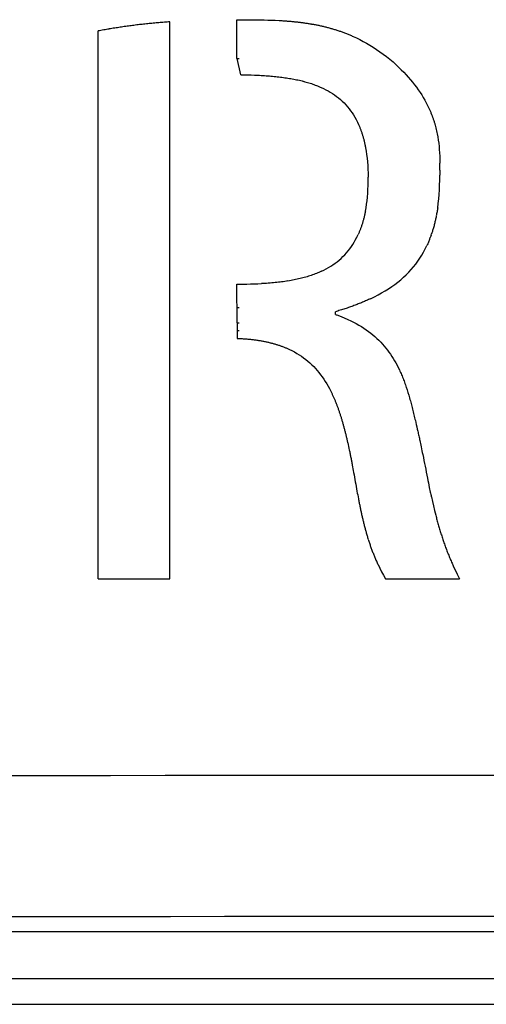
# Model space of a CAD drawing. Units: millimetres. Extents: x -107 to 65, y -115 to 131.
# Drawn here: x -13 to -12, y -46 to -44 of the extents above; entities that cross this region are included whole.
import ezdxf

# ---------------------------------------------------------------- set-up
doc = ezdxf.new("R2010")
doc.units = ezdxf.units.MM
doc.header["$LTSCALE"] = 19.36
doc.layers.get('0').update_dxf_attribs({"linetype": 'CONTINUOUS'})
doc.layers.add('ASSI', color=7, linetype='CONTINUOUS')
doc.layers.add('RACCORDO', color=7, linetype='CONTINUOUS')

msp = doc.modelspace()

# ---------------------------------------------------------------- linework, layer by layer
at = {"color": 7, "linetype": 'CONTINUOUS'}
for p, q in [((-12.4541, -44.7447), (-12.4541, -43.5601)), ((-12.3115, -43.5555), (-12.2865, -43.5556)), ((-12.3115, -43.6381), (-12.3115, -43.5555)), ((-12.2865, -43.5556), (-12.27, -43.5557)), ((-12.27, -43.5557), (-12.2619, -43.5559)), ((-12.2619, -43.5559), (-12.2538, -43.556)), ((-12.2538, -43.556), (-12.2457, -43.5562)), ((-12.2457, -43.5562), (-12.2377, -43.5565)), ((-12.2377, -43.5565), (-12.2298, -43.5568)), ((-12.2298, -43.5568), (-12.2218, -43.5572)), ((-12.6068, -44.7447), (-12.6068, -43.5795)), ((-12.0641, -43.591), (-12.0569, -43.5944)), ((-12.0569, -43.5944), (-12.0497, -43.5979)), ((-12.0497, -43.5979), (-12.0426, -43.6016)), ((-12.0426, -43.6016), (-12.0355, -43.6056)), ((-12.0355, -43.6056), (-12.0284, -43.6097)), ((-12.0284, -43.6097), (-12.0213, -43.6141)), ((-12.0213, -43.6141), (-12.0143, -43.6187)), ((-12.0143, -43.6187), (-12.0072, -43.6236)), ((-12.0072, -43.6236), (-12.0002, -43.6287)), ((-12.3115, -43.6381), (-12.3067, -43.6381)), ((-12.3115, -43.6381), (-12.3036, -43.6727)), ((-12.0002, -43.6287), (-11.9932, -43.6341)), ((-11.9932, -43.6341), (-11.9862, -43.6397)), ((-11.9862, -43.6397), (-11.9792, -43.6455)), ((-11.9792, -43.6455), (-11.9723, -43.6517)), ((-11.9723, -43.6517), (-11.9668, -43.6569)), ((-11.9668, -43.6569), (-11.9615, -43.6622)), ((-11.9615, -43.6622), (-11.9563, -43.6674)), ((-11.9563, -43.6674), (-11.9514, -43.6727)), ((-12.3035, -43.6727), (-12.2961, -43.6728)), ((-12.2961, -43.6728), (-12.2886, -43.6729)), ((-12.2886, -43.6729), (-12.2813, -43.6731)), ((-12.2813, -43.6731), (-12.2741, -43.6734)), ((-12.2741, -43.6734), (-12.2669, -43.6737)), ((-11.9514, -43.6727), (-11.9466, -43.678)), ((-11.9466, -43.678), (-11.942, -43.6833)), ((-11.942, -43.6833), (-11.9376, -43.6886)), ((-11.9376, -43.6886), (-11.9333, -43.694)), ((-12.1319, -43.6998), (-12.1269, -43.7021)), ((-12.1269, -43.7021), (-12.1221, -43.7046)), ((-12.1221, -43.7046), (-12.1173, -43.7072)), ((-12.1173, -43.7072), (-12.1127, -43.7099)), ((-12.1127, -43.7099), (-12.1081, -43.7127)), ((-11.9333, -43.694), (-11.9293, -43.6993)), ((-11.9293, -43.6993), (-11.9254, -43.7047)), ((-11.9254, -43.7047), (-11.9216, -43.7102)), ((-11.9216, -43.7102), (-11.9181, -43.7157)), ((-12.1081, -43.7127), (-12.1037, -43.7157)), ((-12.1037, -43.7157), (-12.0995, -43.7188)), ((-12.0995, -43.7188), (-12.0953, -43.7221)), ((-12.0953, -43.7221), (-12.0912, -43.7255)), ((-12.0912, -43.7255), (-12.0873, -43.7291)), ((-12.0873, -43.7291), (-12.0835, -43.7327)), ((-11.9181, -43.7157), (-11.9147, -43.7212)), ((-11.9147, -43.7212), (-11.9114, -43.7268)), ((-11.9114, -43.7268), (-11.9084, -43.7324)), ((-11.9084, -43.7324), (-11.9055, -43.7381)), ((-12.0835, -43.7327), (-12.0798, -43.7366)), ((-12.0798, -43.7366), (-12.0763, -43.7406)), ((-12.0763, -43.7406), (-12.0728, -43.7448)), ((-12.0728, -43.7448), (-12.0695, -43.7491)), ((-12.0695, -43.7491), (-12.0664, -43.7536)), ((-11.9055, -43.7381), (-11.9027, -43.7438)), ((-12.0664, -43.7536), (-12.0633, -43.7582)), ((-12.0633, -43.7582), (-12.0604, -43.7631)), ((-12.0604, -43.7631), (-12.0603, -43.7631)), ((-12.0604, -43.7631), (-12.0577, -43.768)), ((-12.0577, -43.768), (-12.0574, -43.768)), ((-12.0577, -43.768), (-12.055, -43.7732)), ((-12.055, -43.7732), (-12.0525, -43.7786)), ((-11.8851, -43.7985), (-11.8839, -43.805)), ((-11.8839, -43.805), (-11.8829, -43.8115)), ((-11.8829, -43.8115), (-11.882, -43.8182)), ((-12.0376, -43.8281), (-12.0364, -43.8352)), ((-12.0364, -43.8352), (-12.0361, -43.8351)), ((-12.0364, -43.8352), (-12.0361, -43.8352)), ((-12.0364, -43.8352), (-12.0353, -43.8425)), ((-11.882, -43.8182), (-11.8812, -43.825)), ((-11.8812, -43.825), (-11.8806, -43.8319)), ((-11.8806, -43.8319), (-11.8801, -43.8389)), ((-12.0353, -43.8425), (-12.0344, -43.85)), ((-12.0344, -43.85), (-12.0336, -43.8577)), ((-12.0336, -43.8577), (-12.0335, -43.8577)), ((-12.0336, -43.8577), (-12.0335, -43.8577)), ((-12.0336, -43.8577), (-12.033, -43.8656)), ((-11.8801, -43.8389), (-11.8797, -43.846)), ((-11.8797, -43.846), (-11.8795, -43.8532)), ((-11.8795, -43.8532), (-11.8794, -43.8606)), ((-12.033, -43.8656), (-12.0325, -43.8737)), ((-12.0325, -43.8737), (-12.0322, -43.8821)), ((-11.8797, -43.8757), (-11.8795, -43.8681)), ((-11.8797, -43.8757), (-11.8796, -43.8864)), ((-11.8795, -43.8681), (-11.8794, -43.8606)), ((-12.0323, -43.9081), (-12.0321, -43.8995)), ((-12.0322, -43.8821), (-12.0321, -43.8907)), ((-12.0321, -43.8995), (-12.0321, -43.8907)), ((-11.88, -43.9073), (-11.8797, -43.897)), ((-11.8797, -43.897), (-11.8796, -43.8864)), ((-12.0331, -43.9247), (-12.0326, -43.9165)), ((-12.0326, -43.9165), (-12.0323, -43.9081)), ((-11.8811, -43.9272), (-11.8805, -43.9173)), ((-11.8805, -43.9173), (-11.88, -43.9073)), ((-12.0355, -43.948), (-12.0345, -43.9405)), ((-12.0345, -43.9405), (-12.0337, -43.9327)), ((-12.0337, -43.9327), (-12.0331, -43.9247)), ((-11.8829, -43.9462), (-11.8819, -43.9368)), ((-11.8819, -43.9368), (-11.8811, -43.9272)), ((-12.0379, -43.9625), (-12.0366, -43.9554)), ((-12.0366, -43.9554), (-12.0355, -43.948)), ((-12.0366, -43.9554), (-12.0364, -43.9554)), ((-12.0366, -43.9554), (-12.0364, -43.9554)), ((-11.8841, -43.9554), (-11.8829, -43.9462)), ((-12.0616, -44.0285), (-12.0587, -44.0234)), ((-12.0587, -44.0234), (-12.056, -44.0182)), ((-12.0587, -44.0234), (-12.0586, -44.0234)), ((-12.056, -44.0182), (-12.0534, -44.0127)), ((-12.056, -44.0182), (-12.0557, -44.0182)), ((-11.9008, -44.0214), (-11.8999, -44.0189)), ((-11.898, -44.0139), (-11.8971, -44.0113)), ((-12.0746, -44.0472), (-12.0711, -44.0427)), ((-12.0711, -44.0427), (-12.0678, -44.0382)), ((-12.0678, -44.0382), (-12.0646, -44.0334)), ((-12.0646, -44.0334), (-12.0616, -44.0285)), ((-11.914, -44.0498), (-11.9104, -44.043)), ((-11.9104, -44.043), (-11.907, -44.036)), ((-12.0981, -44.0703), (-12.0938, -44.0668)), ((-12.0938, -44.0668), (-12.0897, -44.0632)), ((-12.0897, -44.0632), (-12.0857, -44.0594)), ((-12.0857, -44.0594), (-12.0819, -44.0555)), ((-12.0819, -44.0555), (-12.0781, -44.0514)), ((-12.0781, -44.0514), (-12.0746, -44.0472)), ((-11.9263, -44.0692), (-11.922, -44.0629)), ((-11.922, -44.0629), (-11.9179, -44.0564)), ((-11.9179, -44.0564), (-11.914, -44.0498)), ((-12.1315, -44.0907), (-12.1263, -44.0882)), ((-12.1263, -44.0882), (-12.1213, -44.0856)), ((-12.1213, -44.0856), (-12.1164, -44.0828)), ((-12.1164, -44.0828), (-12.1116, -44.0799)), ((-12.1116, -44.0799), (-12.107, -44.0768)), ((-12.107, -44.0768), (-12.1025, -44.0736)), ((-12.1025, -44.0736), (-12.0981, -44.0703)), ((-11.9457, -44.0927), (-11.9405, -44.0871)), ((-11.9405, -44.0871), (-11.9355, -44.0813)), ((-11.9355, -44.0813), (-11.9308, -44.0753)), ((-11.9308, -44.0753), (-11.9263, -44.0692)), ((-11.9689, -44.1137), (-11.9628, -44.1087)), ((-11.9628, -44.1087), (-11.9568, -44.1035)), ((-11.9568, -44.1035), (-11.9512, -44.0982)), ((-11.9512, -44.0982), (-11.9457, -44.0927)), ((-12.3115, -44.1179), (-12.2903, -44.1178)), ((-12.3113, -44.2004), (-12.3115, -44.1179)), ((-12.2903, -44.1178), (-12.2824, -44.1177)), ((-12.2824, -44.1177), (-12.2746, -44.1175)), ((-12.2746, -44.1175), (-12.267, -44.1173)), ((-12.267, -44.1173), (-12.2594, -44.117)), ((-11.996, -44.1324), (-11.9888, -44.128)), ((-11.9888, -44.128), (-11.9819, -44.1234)), ((-11.9819, -44.1234), (-11.9753, -44.1186)), ((-11.9753, -44.1186), (-11.9689, -44.1137)), ((-12.0271, -44.1491), (-12.0189, -44.1451)), ((-12.0189, -44.1451), (-12.011, -44.141)), ((-12.011, -44.141), (-12.0034, -44.1368)), ((-12.0034, -44.1368), (-11.996, -44.1324)), ((-12.3114, -44.1674), (-12.3066, -44.1674)), ((-12.1019, -44.1824), (-12.1019, -44.1768)), ((-12.0753, -44.1931), (-12.0691, -44.196)), ((-12.3113, -44.2004), (-12.3065, -44.2004)), ((-12.3113, -44.2004), (-12.311, -44.2334)), ((-12.0691, -44.196), (-12.0632, -44.199)), ((-12.0632, -44.199), (-12.0574, -44.202)), ((-12.0574, -44.202), (-12.0518, -44.2052)), ((-12.0518, -44.2052), (-12.0464, -44.2084)), ((-12.0464, -44.2084), (-12.0412, -44.2118)), ((-12.0412, -44.2118), (-12.0362, -44.2152)), ((-12.3111, -44.2169), (-12.3065, -44.2169)), ((-12.0362, -44.2152), (-12.0313, -44.2187)), ((-12.0313, -44.2187), (-12.0266, -44.2223)), ((-12.0266, -44.2223), (-12.0221, -44.226)), ((-12.0221, -44.226), (-12.0177, -44.2297)), ((-12.0177, -44.2297), (-12.0134, -44.2336)), ((-12.0134, -44.2336), (-12.0094, -44.2375)), ((-12.0094, -44.2375), (-12.0054, -44.2415)), ((-12.0054, -44.2415), (-12.0016, -44.2456)), ((-12.0016, -44.2456), (-11.998, -44.2497)), ((-11.998, -44.2497), (-11.9944, -44.254)), ((-11.9944, -44.254), (-11.9911, -44.2583)), ((-12.1998, -44.2569), (-12.1943, -44.2595)), ((-12.1943, -44.2595), (-12.189, -44.2623)), ((-12.189, -44.2623), (-12.1839, -44.2653)), ((-12.1839, -44.2653), (-12.1789, -44.2683)), ((-12.1789, -44.2683), (-12.1741, -44.2715)), ((-12.1741, -44.2715), (-12.1694, -44.2749)), ((-12.1694, -44.2749), (-12.1649, -44.2783)), ((-11.9911, -44.2583), (-11.9878, -44.2627)), ((-11.9878, -44.2627), (-11.9846, -44.2672)), ((-11.9846, -44.2672), (-11.9816, -44.2717)), ((-11.9816, -44.2717), (-11.9787, -44.2763)), ((-11.9787, -44.2763), (-11.9759, -44.281)), ((-12.1649, -44.2783), (-12.1605, -44.2819)), ((-12.1605, -44.2819), (-12.1562, -44.2857)), ((-12.1562, -44.2857), (-12.1521, -44.2895)), ((-12.1521, -44.2895), (-12.1481, -44.2935)), ((-12.1481, -44.2935), (-12.1442, -44.2976)), ((-12.1442, -44.2976), (-12.1405, -44.3019)), ((-11.9759, -44.281), (-11.9732, -44.2858)), ((-11.9732, -44.2858), (-11.9706, -44.2907)), ((-11.9706, -44.2907), (-11.968, -44.2956)), ((-11.968, -44.2956), (-11.9656, -44.3006)), ((-12.1405, -44.3019), (-12.1368, -44.3062)), ((-12.1368, -44.3062), (-12.1333, -44.3107)), ((-12.1333, -44.3107), (-12.1299, -44.3154)), ((-12.1299, -44.3154), (-12.1298, -44.3154)), ((-12.1299, -44.3154), (-12.1266, -44.3201)), ((-12.1266, -44.3201), (-12.1264, -44.3201)), ((-12.1266, -44.3201), (-12.1234, -44.325)), ((-12.1234, -44.325), (-12.1232, -44.325)), ((-12.1234, -44.325), (-12.1204, -44.33)), ((-12.1204, -44.33), (-12.1174, -44.3352)), ((-12.1174, -44.3352), (-12.1145, -44.3404)), ((-11.9509, -44.3375), (-11.9491, -44.3431)), ((-12.1145, -44.3404), (-12.1117, -44.3458)), ((-12.1117, -44.3458), (-12.109, -44.3513)), ((-11.9491, -44.3431), (-11.9473, -44.3487)), ((-11.9473, -44.3487), (-11.9456, -44.3544)), ((-11.9316, -44.4084), (-11.9308, -44.4122)), ((-11.922, -44.4509), (-11.92, -44.4608)), ((-11.9199, -44.4608), (-11.9193, -44.4642)), ((-11.9019, -44.5504), (-11.8998, -44.5603)), ((-11.8976, -44.5702), (-11.8954, -44.5801)), ((-12.0529, -44.5745), (-12.0528, -44.5745)), ((-12.0529, -44.5745), (-12.0528, -44.5745)), ((-11.8954, -44.5801), (-11.8931, -44.59)), ((-11.8931, -44.59), (-11.8907, -44.5999)), ((-11.8907, -44.5999), (-11.8882, -44.6097)), ((-12.0268, -44.6763), (-12.0267, -44.6763)), ((-12.0268, -44.6763), (-12.0267, -44.6764)), ((-12.0111, -44.7146), (-12.0074, -44.7222)), ((-11.8515, -44.7164), (-11.847, -44.7259)), ((-12.0074, -44.7222), (-12.0035, -44.7297)), ((-12.0035, -44.7297), (-11.9994, -44.7373)), ((-11.9994, -44.7373), (-11.995, -44.7447)), ((-11.847, -44.7259), (-11.8423, -44.7353)), ((-11.8423, -44.7353), (-11.8373, -44.7447)), ((-12.6068, -44.7447), (-12.4541, -44.7447)), ((-11.995, -44.7447), (-11.8373, -44.7447))]:
    msp.add_line(p, q, dxfattribs=at)
msp.add_arc((-12.0289, -44.6667), 0.00205, 252.7305, 261.1519, dxfattribs=at)
for centre, major_axis, ratio, start_param, end_param in [((-11.65, -43.5655), (20.5567, 2.246), 0.004537, 1.611725, 1.612298), ((-11.65, -43.5642), (20.5567, 2.0612), 0.004115, 1.611234, 1.611808), ((-11.65, -43.563), (20.5567, 1.8759), 0.003699, 1.610735, 1.611309), ((-11.65, -43.5619), (20.5567, 1.6901), 0.003291, 1.610226, 1.610802), ((-11.65, -43.5609), (20.5567, 1.5039), 0.00289, 1.609709, 1.610285), ((-11.65, -43.5572), (20.5567, -1.2082), 0.00163, 4.684664, 4.685047), ((-11.65, -43.5577), (20.5567, -1.4171), 0.001883, 4.685081, 4.685462), ((-11.65, -43.5582), (20.5567, -1.6437), 0.00215, 4.685504, 4.685884), ((-11.65, -43.5588), (20.5567, -1.8881), 0.00243, -1.59725, -1.596873), ((-11.65, -43.5596), (20.5567, -2.1506), 0.002722, -1.596812, -1.596436), ((-11.65, -43.5604), (20.5567, -2.4313), 0.003024, -1.596363, -1.59599), ((-11.65, -43.5613), (20.5567, -2.7304), 0.003336, -1.595904, -1.595533), ((-11.65, -43.5623), (20.5567, -3.0481), 0.003654, -1.595434, -1.595064), ((-11.65, -43.5634), (20.5567, -3.3846), 0.003978, -1.594951, -1.594583), ((-11.65, -43.5647), (20.5567, -3.7399), 0.004305, -1.594454, -1.594088), ((-11.65, -43.5795), (20.5566, 3.6991), 0.008121, 1.615328, 1.615897), ((-11.65, -43.5774), (20.5566, 3.5203), 0.007657, 1.614908, 1.615478), ((-11.65, -43.5753), (20.5567, 3.3406), 0.007196, 1.61448, 1.61505), ((-11.65, -43.5734), (20.5567, 3.1601), 0.00674, 1.614044, 1.614614), ((-11.65, -43.5716), (20.5567, 2.9787), 0.006289, 1.613598, 1.614168), ((-11.65, -43.5699), (20.5567, 2.7966), 0.005842, 1.613143, 1.613714), ((-11.65, -43.5683), (20.5567, 2.6137), 0.005401, 1.612679, 1.613251), ((-11.65, -43.5668), (20.5567, 2.4302), 0.004966, 1.612206, 1.612779), ((-11.65, -43.566), (20.5567, -4.1294), 0.004649, -1.593937, -1.593572), ((-11.65, -43.5675), (20.5567, -4.5244), 0.004978, -1.593411, -1.593047), ((-11.65, -43.5692), (20.5566, -4.9388), 0.005304, 4.690316, 4.690678), ((-11.65, -43.571), (20.5566, -5.3726), 0.005624, 4.690874, 4.691234), ((-11.65, -43.5729), (20.5566, -5.826), 0.005936, 4.691446, 4.691805), ((-11.65, -43.575), (20.5566, -6.2991), 0.006238, 4.692034, 4.692391), ((-11.65, -43.5772), (20.5566, -6.7919), 0.006527, 4.692636, 4.692992), ((-11.65, -43.5796), (20.5566, -7.3044), 0.006801, 4.693252, 4.693606), ((-11.65, -43.5822), (20.5566, -7.8368), 0.007057, 4.69388, 4.694233), ((-11.65, -43.585), (20.5566, -8.389), 0.007293, 4.694519, 4.694871), ((-11.65, -43.5879), (20.5566, -8.961), 0.007508, 4.695168, 4.695518), ((-11.65, -43.6737), (20.5567, -1.0408), 0.001516, -1.600733, -1.600388), ((-11.65, -43.674), (20.5567, -1.2278), 0.001766, -1.600359, -1.600018), ((-11.65, -43.6744), (20.5567, -1.4282), 0.002028, 4.683203, 4.68354), ((-11.65, -43.6749), (20.5567, -1.6424), 0.002302, 4.683583, 4.683916), ((-11.65, -43.6755), (20.5567, -1.8712), 0.002588, -1.599218, -1.598889), ((-11.65, -43.6761), (20.5567, -2.1152), 0.002885, -1.598828, -1.598503), ((-11.65, -43.6768), (20.5567, -2.3752), 0.003194, -1.598431, -1.598111), ((-11.65, -43.6775), (20.5567, -2.652), 0.003514, -1.598027, -1.597711), ((-11.65, -43.6784), (20.5567, -2.9464), 0.003845, -1.597613, -1.597302), ((-11.65, -43.6793), (20.5567, -3.2595), 0.004186, -1.597189, -1.596882), ((-11.65, -43.6803), (20.5567, -3.5923), 0.004537, -1.596753, -1.596451), ((-11.65, -43.6814), (20.5567, -3.9459), 0.004897, -1.596304, -1.596006), ((-11.65, -43.6825), (20.5567, -4.3374), 0.005283, -1.595832, -1.595539), ((-11.65, -43.6838), (20.5566, -4.7378), 0.00566, -1.595349, -1.595061), ((-11.65, -43.6852), (20.5566, -5.1631), 0.006042, -1.594848, -1.594565), ((-11.65, -43.6866), (20.5566, -5.615), 0.006428, -1.594326, -1.594048), ((-11.65, -43.6882), (20.5566, -6.095), 0.006817, -1.593783, -1.59351), ((-11.65, -43.6898), (20.5566, -6.6052), 0.007205, -1.593216, -1.592948), ((-11.65, -43.6916), (20.5566, -7.1477), 0.007591, -1.592623, -1.59236), ((-11.65, -43.6935), (20.5566, -7.7247), 0.007971, -1.592004, -1.591746), ((-11.65, -43.6955), (20.5565, -8.3388), 0.008342, -1.591358, -1.591105), ((-11.65, -43.6976), (20.5565, -8.9929), 0.008701, -1.590682, -1.590435), ((-11.65, -43.7438), (-20.5556, 46.3049), 0.00456, 1.568772, 1.568897), ((-11.65, -43.7496), (-20.5556, 49.8847), 0.004287, 1.56903, 1.569147), ((-11.65, -43.7554), (-20.5555, 53.965), 0.004009, 1.569269, 1.569379), ((-11.65, -43.7613), (-20.5555, 58.6496), 0.003728, 1.56949, 1.569592), ((-11.65, -43.7673), (-20.5555, 64.0727), 0.003444, 1.569691, 1.569786), ((-11.65, -43.7734), (-20.5555, 70.4117), 0.003159, 1.569874, 1.569961), ((-11.65, -43.7786), (-20.5538, 48.239), 0.007062, 1.567787, 1.567902), ((-11.65, -43.7841), (-20.5537, 52.9497), 0.006568, 1.568247, 1.568355), ((-11.65, -43.7898), (-20.5536, 58.352), 0.006067, 1.568659, 1.568761), ((-11.65, -43.7795), (-20.5554, 77.905), 0.002876, 1.570038, 1.570118), ((-11.65, -43.7858), (-20.5554, 86.8815), 0.002594, 1.570183, 1.570255), ((-11.65, -43.7921), (-20.5554, 97.8074), 0.002315, 1.57031, 1.570375), ((-11.65, -43.7957), (-20.5535, 64.6064), 0.005564, 1.569026, 1.569121), ((-11.65, -43.8018), (-20.5534, 71.9272), 0.005063, 1.56935, 1.569437), ((-11.65, -43.8081), (-20.5534, 80.6072), 0.004567, 1.569632, 1.569712), ((-11.65, -43.8145), (-20.5533, 91.0574), 0.00408, 1.569875, 1.569949), ((-11.65, -43.8212), (-20.5533, 103.4942), 0.003615, 1.570078, 1.570145), ((-11.65, -43.9695), (20.5533, 101.142), 0.003696, -4.711707, -4.711638), ((-11.65, -43.9644), (20.5554, 132.6211), 0.001734, -4.712188, -4.71212), ((-11.65, -43.9891), (20.5535, 70.2761), 0.005171, -4.710967, -4.710877), ((-11.65, -43.9828), (20.5534, 78.6896), 0.00467, -4.711252, -4.711169), ((-11.65, -43.9762), (20.5533, 88.7922), 0.004178, -4.711498, -4.711422), ((-11.65, -43.99), (20.5554, 87.1536), 0.002618, -4.711867, -4.711772), ((-11.65, -43.9817), (20.5554, 99.2049), 0.002309, -4.711997, -4.711911), ((-11.65, -43.9731), (20.5554, 113.7255), 0.002019, -4.712101, -4.712024), ((-11.65, -44.0071), (20.5537, 51.81), 0.006686, -4.709848, -4.709736), ((-11.65, -44.0013), (20.5536, 57.0768), 0.006182, -4.710268, -4.710163), ((-11.65, -43.9953), (20.5535, 63.1643), 0.005676, -4.71064, -4.710542), ((-11.65, -44.0061), (20.5554, 68.9541), 0.003269, -4.71153, -4.711415), ((-11.65, -43.9982), (20.5554, 77.24), 0.002938, -4.711712, -4.711607), ((-11.65, -44.0127), (20.5539, 47.2107), 0.007183, -4.709381, -4.709262), ((-11.65, -44.0288), (20.5555, 50.7223), 0.004298, -4.710793, -4.710647), ((-11.65, -44.0214), (20.5555, 55.923), 0.003951, -4.711072, -4.710982), ((-11.65, -44.0139), (20.5555, 61.9355), 0.003607, -4.711317, -4.711234), ((-11.65, -44.036), (20.5555, 46.1858), 0.004644, -4.710478, -4.710322), ((-11.65, -44.1102), (20.5567, 3.8761), 0.004839, 1.596142, 1.596456), ((-11.65, -44.109), (20.5567, 4.2974), 0.00526, 1.595645, 1.595954), ((-11.65, -44.1077), (20.5566, 4.7287), 0.00567, 1.595137, 1.59544), ((-11.65, -44.1063), (20.5566, 5.1857), 0.006083, 1.594609, 1.594906), ((-11.65, -44.1047), (20.5566, 5.6701), 0.006498, 1.594059, 1.594351), ((-11.65, -44.1031), (20.5566, 6.1838), 0.006913, 1.593485, 1.593772), ((-11.65, -44.1013), (20.5566, 6.7288), 0.007324, 1.592887, 1.593167), ((-11.65, -44.0994), (20.5566, 7.3076), 0.007729, 1.592262, 1.592536), ((-11.65, -44.0974), (20.5566, 7.9224), 0.008126, 1.591609, 1.591877), ((-11.65, -44.0953), (20.5565, 8.5762), 0.00851, 1.590927, 1.59119), ((-11.65, -44.0931), (20.5565, 9.2721), 0.008877, 1.590217, 1.590474), ((-11.65, -44.117), (20.5567, 1.1025), 0.001586, 1.599998, 1.600361), ((-11.65, -44.1166), (20.5567, 1.3448), 0.001908, 1.5996, 1.599958), ((-11.65, -44.1161), (20.5567, 1.6015), 0.002241, 1.599198, 1.599551), ((-11.65, -44.1155), (20.5567, 1.8734), 0.002584, 1.59879, 1.599137), ((-11.65, -44.1149), (20.5567, 2.1615), 0.002936, 1.598374, 1.598716), ((-11.65, -44.1141), (20.5567, 2.4664), 0.003299, 1.597951, 1.598287), ((-11.65, -44.1133), (20.5567, 2.7893), 0.003672, 1.597517, 1.597848), ((-11.65, -44.1124), (20.5567, 3.1311), 0.004053, 1.597072, 1.597398), ((-11.65, -44.1114), (20.5567, 3.4929), 0.004442, 1.596614, 1.596934), ((-11.65, -44.1529), (20.5566, 9.4272), 0.007107, 1.585882, 1.586291), ((-11.65, -44.1737), (20.5566, 6.5719), 0.006232, 1.589801, 1.590289), ((-11.65, -44.1705), (20.5566, 6.9702), 0.006386, 1.589153, 1.589628), ((-11.65, -44.1672), (20.5566, 7.3964), 0.006538, 1.588504, 1.588966), ((-11.65, -44.1638), (20.5566, 7.8527), 0.006688, 1.587854, 1.588302), ((-11.65, -44.1603), (20.5566, 8.3415), 0.006834, 1.5872, 1.587635), ((-11.65, -44.1566), (20.5566, 8.8654), 0.006974, 1.586543, 1.586965), ((-11.65, -44.1768), (20.5566, 6.1995), 0.006079, 1.590448, 1.59095), ((-11.65, -44.1824), (20.5566, -7.478), 0.007064, -1.590213, -1.589874), ((-11.65, -44.1849), (20.5566, -7.9932), 0.007312, -1.5896, -1.589271), ((-11.65, -44.1876), (20.5566, -8.5342), 0.00755, 4.694205, 4.694524), ((-11.65, -44.1903), (20.5565, -9.1026), 0.007775, -1.588353, -1.588044), ((-11.65, -44.2334), (20.5567, -0.9637), 0.001505, -1.602884, -1.602475), ((-11.65, -44.2338), (20.5567, -1.3545), 0.002084, -1.602408, -1.602009), ((-11.65, -44.2343), (20.5567, -1.7634), 0.00267, -1.601917, -1.601528), ((-11.65, -44.235), (20.5567, -2.1915), 0.003265, -1.601409, -1.60103), ((-11.65, -44.2358), (20.5567, -2.6396), 0.003864, -1.600882, -1.600513), ((-11.65, -44.2368), (20.5567, -3.109), 0.004468, -1.600333, -1.599973), ((-11.65, -44.2379), (20.5567, -3.6005), 0.005075, -1.59976, -1.59941), ((-11.65, -44.2392), (20.5567, -4.1306), 0.0057, -1.599153, -1.598812), ((-11.65, -44.2406), (20.5566, -4.6723), 0.006304, -1.598525, -1.598193), ((-11.65, -44.2422), (20.5566, -5.2401), 0.006902, -1.597866, -1.597543), ((-11.65, -44.2438), (20.5566, -5.8353), 0.00749, -1.597176, -1.596862), ((-11.65, -44.2457), (20.5566, -6.4595), 0.008064, -1.596454, -1.596149), ((-11.65, -44.2476), (20.5566, -7.1141), 0.00862, -1.595699, -1.595402), ((-11.65, -44.2497), (20.5565, -7.8008), 0.009153, -1.594912, -1.594623), ((-11.65, -44.252), (20.5565, -8.5213), 0.009659, -1.594093, -1.593812), ((-11.65, -44.2544), (20.5565, -9.2775), 0.010132, -1.593243, -1.592971), ((-11.65, -44.3006), (-20.555, 44.8574), 0.005815, 1.568132, 1.568245), ((-11.65, -44.3057), (-20.555, 47.178), 0.005581, 1.568365, 1.568474), ((-11.65, -44.3108), (-20.555, 49.5766), 0.005354, 1.568577, 1.568682), ((-11.65, -44.316), (-20.5549, 52.0478), 0.005134, 1.568769, 1.56887), ((-11.65, -44.3213), (-20.5549, 54.5845), 0.004922, 1.568943, 1.569041), ((-11.65, -44.3266), (-20.5549, 57.1778), 0.00472, 1.569099, 1.569194), ((-11.65, -44.3321), (-20.5549, 59.8167), 0.004528, 1.56924, 1.569332), ((-11.65, -44.3513), (-20.5532, 44.5054), 0.008501, 1.56687, 1.566997), ((-11.65, -44.3569), (-20.5531, 46.9959), 0.008153, 1.567231, 1.567353), ((-11.65, -44.3544), (-20.5549, 70.53), 0.003863, 1.569671, 1.569752), ((-11.65, -44.3602), (-20.5549, 73.1539), 0.003724, 1.56975, 1.56983), ((-11.65, -44.3627), (-20.553, 49.5894), 0.007811, 1.567559, 1.567677), ((-11.65, -44.3686), (-20.5529, 52.2861), 0.007479, 1.567857, 1.567971), ((-11.65, -44.3745), (-20.5529, 55.0853), 0.007156, 1.568126, 1.568237), ((-11.65, -44.3806), (-20.5528, 57.9854), 0.006845, 1.56837, 1.568477), ((-11.65, -44.366), (-20.5549, 75.7115), 0.003595, 1.56982, 1.569898), ((-11.65, -44.3718), (-20.5549, 78.1775), 0.003478, 1.569882, 1.569958), ((-11.65, -44.3778), (-20.5549, 80.5261), 0.00337, 1.569936, 1.570011), ((-11.65, -44.3869), (-20.5528, 60.9836), 0.006547, 1.56859, 1.568694), ((-11.65, -44.3932), (-20.5528, 64.0758), 0.006261, 1.568788, 1.568889), ((-11.65, -44.3997), (-20.5527, 67.2565), 0.005988, 1.568966, 1.569064), ((-11.65, -44.3838), (-20.5549, 82.7311), 0.003274, 1.569983, 1.570056), ((-11.65, -44.3898), (-20.5549, 84.7665), 0.003187, 1.570024, 1.570096), ((-11.65, -44.396), (-20.5549, 87.4167), 0.003085, 7.853256, 7.853399), ((-11.65, -44.4063), (-20.5527, 70.5186), 0.005729, 1.569127, 1.569222), ((-11.65, -44.413), (-20.5527, 73.8533), 0.005484, 1.56927, 1.569362), ((-11.65, -44.4198), (-20.5527, 77.25), 0.005253, 1.569399, 1.569489), ((-11.65, -44.4084), (-20.5549, 89.7108), 0.002983, 7.85334, 7.85355), ((-11.65, -44.4267), (-20.5527, 80.6961), 0.005035, 1.569514, 1.569601), ((-11.65, -44.4337), (-20.5526, 84.1768), 0.00483, 1.569617, 1.569702), ((-11.65, -44.4409), (-20.5526, 87.6755), 0.004639, 1.569709, 1.569792), ((-11.65, -44.431), (-20.555, 92.2883), 0.002854, 1.570161, 1.570268), ((-11.65, -44.4409), (-20.555, 95.2225), 0.002751, 1.570202, 1.570307), ((-11.65, -44.4482), (-20.5526, 91.1737), 0.004461, 1.569791, 1.569872), ((-11.65, -44.4556), (-20.5527, 94.0622), 0.004319, 1.569853, 1.570017), ((-11.65, -44.4608), (-20.555, 100.9894), 0.002567, 7.853492, 7.853656), ((-11.65, -44.471), (-20.5527, 97.5442), 0.004145, 1.569923, 1.570005), ((-11.65, -44.479), (-20.5527, 101.381), 0.003985, 1.569988, 1.570067), ((-11.65, -44.4808), (-20.5551, 103.3203), 0.002475, 1.570303, 1.570785), ((-11.65, -44.4869), (-20.5527, 104.5564), 0.003858, 1.570038, 1.570114), ((-11.65, -44.4949), (-20.5527, 107.7346), 0.003739, 1.570083, 1.570157), ((-11.65, -44.5029), (-20.5527, 111.5375), 0.003607, 1.570132, 1.570274), ((-11.65, -44.5189), (-20.5528, 114.6234), 0.003491, 1.57017, 1.570517), ((-11.65, -44.5305), (-20.5552, 100.7207), 0.00244, 1.570298, 1.570496), ((-11.65, -44.5586), (-20.5529, 110.58), 0.003548, 1.570137, 1.57028), ((-11.65, -44.5603), (-20.5553, 94.7927), 0.002517, 1.570251, 1.570355), ((-11.65, -44.5745), (-20.553, 106.4405), 0.003649, 1.570092, 1.570166), ((-11.65, -44.5824), (-20.553, 103.4523), 0.003732, 1.570055, 1.570131), ((-11.65, -44.5903), (-20.5531, 99.7365), 0.003845, 1.570004, 1.570083), ((-11.65, -44.5982), (-20.5531, 95.7727), 0.003974, 1.569943, 1.570026), ((-11.65, -44.6061), (-20.5532, 91.6453), 0.004119, 1.569873, 1.569959), ((-11.65, -44.6097), (-20.5555, 78.0992), 0.002853, 7.853231, 7.853357), ((-11.65, -44.614), (-20.5533, 87.4306), 0.004278, 1.569791, 1.569881), ((-11.65, -44.6218), (-20.5533, 83.1952), 0.00445, 1.569697, 1.569791), ((-11.65, -44.6297), (-20.5534, 78.9949), 0.004634, 1.56959, 1.56969), ((-11.65, -44.6196), (-20.5555, 74.5196), 0.002939, 7.853171, 7.853303), ((-11.65, -44.6294), (-20.5555, 70.9699), 0.003028, 7.853105, 7.853242), ((-11.65, -44.6375), (-20.5535, 74.8747), 0.004829, 1.569471, 1.569575), ((-11.65, -44.6453), (-20.5536, 70.8697), 0.005033, 1.569337, 1.569447), ((-11.65, -44.6531), (-20.5537, 67.006), 0.005244, 1.569188, 1.569304), ((-11.65, -44.6392), (-20.5556, 67.483), 0.00312, 7.853031, 7.853176), ((-11.65, -44.6489), (-20.5556, 64.085), 0.003213, 7.852951, 7.853103), ((-11.65, -44.6609), (-20.5538, 63.3017), 0.005459, 1.569024, 1.569146), ((-11.65, -44.6686), (-20.5539, 59.7686), 0.005678, 1.568844, 1.568973), ((-11.65, -44.6586), (-20.5557, 60.7957), 0.003306, 7.852864, 7.853023), ((-11.65, -44.6683), (-20.5557, 57.6294), 0.003397, 7.85277, 7.852938), ((-11.65, -44.6763), (-20.554, 56.4128), 0.005897, 1.568648, 1.568784), ((-11.65, -44.6841), (-20.5541, 53.2365), 0.006114, 1.568436, 1.56858), ((-11.65, -44.6917), (-20.5542, 50.2382), 0.006327, 1.568208, 1.56836), ((-11.65, -44.678), (-20.5558, 54.5957), 0.003485, 7.85267, 7.852846), ((-11.65, -44.6877), (-20.5558, 51.7003), 0.003567, 7.852563, 7.852749), ((-11.65, -44.6994), (-20.5543, 47.4141), 0.006532, 1.567965, 1.568126), ((-11.65, -44.707), (-20.5545, 44.7586), 0.006727, 1.567707, 1.567877), ((-11.65, -44.6973), (-20.5559, 48.9459), 0.003643, 7.852452, 7.852647), ((-11.65, -44.7068), (-20.5559, 46.3325), 0.00371, 7.852336, 7.852542)]:
    msp.add_ellipse(centre, major_axis=major_axis, ratio=ratio, start_param=start_param, end_param=end_param, dxfattribs=at)
at = {"layer": 'ASSI', "color": 250, "linetype": 'CONTINUOUS'}
for p, q in [((-7.9542, -45.4957), (-15.3458, -45.4957)), ((-7.9542, -45.5957), (-15.3458, -45.5957))]:
    msp.add_line(p, q, dxfattribs=at)
at = {"layer": 'ASSI', "color": 7, "linetype": 'CONTINUOUS'}
msp.add_line((-15.35, -45.65), (-7.95, -45.65), dxfattribs=at)
at = {"layer": 'ASSI', "color": 250, "linetype": 'CONTINUOUS'}
for centre, radius, start, end in [((-11.65, -1227.9365), 1182.7732, 89.8196217, 90.1803783), ((-11.65, -1193.9662), 1148.5029, 89.8169503, 90.1830497)]:
    msp.add_arc(centre, radius, start, end, dxfattribs=at)
at = {"layer": 'RACCORDO', "color": 7, "linetype": 'CONTINUOUS'}
msp.add_line((-15.35, -45.65), (-7.95, -45.65), dxfattribs=at)

doc.saveas('drawing.dxf')
